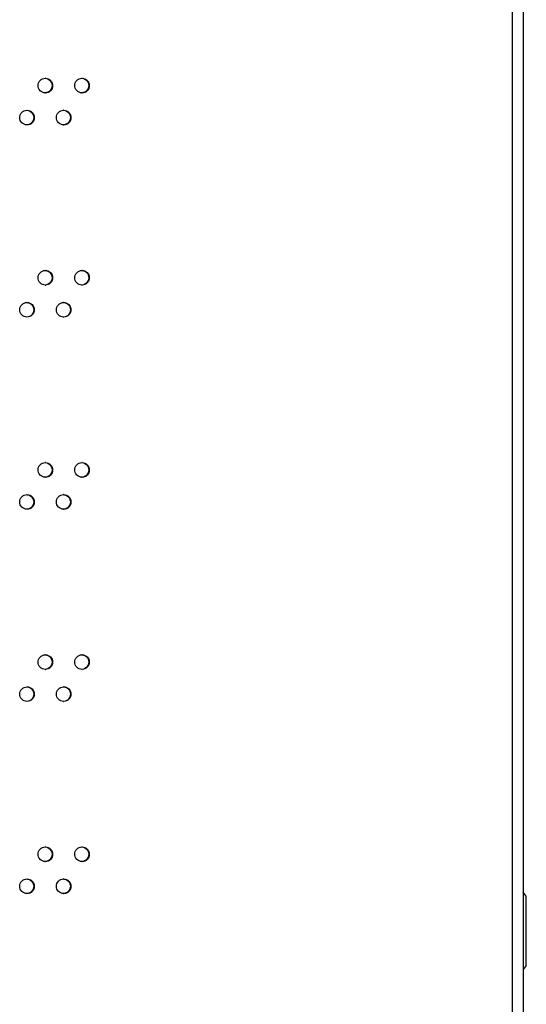
# Model space of a CAD drawing. Units: millimetres. Extents: x 0 to 420, y 0 to 297.
# Drawn here: x 53 to 60, y 132 to 145 of the extents above; entities that cross this region are included whole.
import ezdxf

# ---------------------------------------------------------------- set-up
doc = ezdxf.new("R2010")
doc.units = ezdxf.units.MM
doc.header["$LTSCALE"] = 23.1
doc.layers.get('0').update_dxf_attribs({"linetype": 'CONTINUOUS'})

msp = doc.modelspace()

# ---------------------------------------------------------------- linework, layer by layer
at = {"color": 3, "linetype": 'CONTINUOUS'}
for p, q in [((60.168099, 171.55696), (60.168099, 103.10696)), ((60.318099, 171.55696), (60.318099, 103.10696))]:
    msp.add_line(p, q, dxfattribs=at)
at = {"color": 7, "linetype": 'CONTINUOUS'}
for p, q in [((60.360599, 133.05696), (60.318099, 133.110085)), ((60.360599, 132.10696), (60.360599, 133.05696)), ((60.360599, 132.10696), (60.318099, 132.053835))]:
    msp.add_line(p, q, dxfattribs=at)
at = {"color": 3, "linetype": 'CONTINUOUS'}
for centre, radius, start, end in [((53.795392, 144.125646), 0.097624, 90.0012216, 92.1603023), ((54.296634, 144.125746), 0.097524, 90.0013137, 92.2430723), ((53.795392, 144.120894), 0.097624, 267.8396977, 269.9987784), ((54.296634, 144.120794), 0.097524, 267.7569277, 269.9986863), ((53.544664, 143.688252), 0.097673, 90.0011768, 92.1189992), ((54.046049, 143.68835), 0.097575, 90.0012673, 92.2016596), ((53.544664, 143.683598), 0.097673, 267.8810008, 269.9988232), ((54.046049, 143.6835), 0.097575, 267.7983404, 269.9987327), ((53.795392, 141.501591), 0.097624, 90.0012216, 92.1603023), ((54.296634, 141.501691), 0.097524, 90.0013137, 92.2430723), ((53.795392, 141.496839), 0.097624, 267.8396977, 269.9987784), ((54.296634, 141.496739), 0.097524, 267.7569277, 269.9986863), ((53.544664, 141.064197), 0.097673, 90.0011768, 92.1189992), ((54.046049, 141.064295), 0.097575, 90.0012673, 92.2016596), ((53.544664, 141.059543), 0.097673, 267.8810008, 269.9988232), ((54.046049, 141.059445), 0.097575, 267.7983404, 269.9987327), ((53.795392, 138.877536), 0.097624, 90.0012216, 92.1603023), ((54.296634, 138.877636), 0.097524, 90.0013137, 92.2430723), ((53.795392, 138.872784), 0.097624, 267.8396977, 269.9987784), ((54.296634, 138.872684), 0.097524, 267.7569277, 269.9986863), ((53.544664, 138.440142), 0.097673, 90.0011768, 92.1189992), ((54.046049, 138.44024), 0.097575, 90.0012673, 92.2016596), ((53.544664, 138.435488), 0.097673, 267.8810008, 269.9988232), ((54.046049, 138.43539), 0.097575, 267.7983404, 269.9987327), ((53.795392, 136.253481), 0.097624, 90.0012216, 92.1603023), ((54.296634, 136.253581), 0.097524, 90.0013137, 92.2430723), ((53.795392, 136.248729), 0.097624, 267.8396977, 269.9987784), ((54.296634, 136.248629), 0.097524, 267.7569277, 269.9986863), ((53.544664, 135.816087), 0.097673, 90.0011768, 92.1189992), ((54.046049, 135.816185), 0.097575, 90.0012673, 92.2016596), ((53.544664, 135.811433), 0.097673, 267.8810008, 269.9988232), ((54.046049, 135.811335), 0.097575, 267.7983404, 269.9987327), ((53.795392, 133.629426), 0.097624, 90.0012216, 92.1603023), ((54.296634, 133.629526), 0.097524, 90.0013137, 92.2430723), ((53.795392, 133.624674), 0.097624, 267.8396977, 269.9987784), ((54.296634, 133.624574), 0.097524, 267.7569277, 269.9986863), ((53.544664, 133.192032), 0.097673, 90.0011768, 92.1189992), ((54.046049, 133.19213), 0.097575, 90.0012673, 92.2016596), ((53.544664, 133.187378), 0.097673, 267.8810008, 269.9988232), ((54.046049, 133.18728), 0.097575, 267.7983404, 269.9987327)]:
    msp.add_arc(centre, radius, start, end, dxfattribs=at)
for points, knots in [([(53.6961, 144.12327), (53.6961, 144.148186), (53.716094, 144.199907), (53.766937, 144.222267), (53.791712, 144.223201)], [0, 0, 0, 0, 0.501240376, 1, 1, 1, 1]), ([(53.79539, 144.22327), (53.820746, 144.22327), (53.873665, 144.201759), (53.894669, 144.148755), (53.894669, 144.12327)], [0, 0, 0, 0, 0.49872526, 1, 1, 1, 1]), ([(54.197399, 144.12327), (54.197399, 144.148163), (54.217331, 144.199823), (54.268077, 144.222227), (54.292817, 144.223195)], [0, 0, 0, 0, 0.501339151, 1, 1, 1, 1]), ([(54.296632, 144.22327), (54.321975, 144.22327), (54.374876, 144.201745), (54.395853, 144.148753), (54.395853, 144.12327)], [0, 0, 0, 0, 0.498623062, 1, 1, 1, 1]), ([(53.791712, 144.023339), (53.766937, 144.024274), (53.716094, 144.046633), (53.6961, 144.098354), (53.6961, 144.12327)], [0, 0, 0, 0, 0.498759624, 1, 1, 1, 1]), ([(53.894669, 144.12327), (53.894669, 144.097785), (53.873665, 144.044781), (53.820746, 144.02327), (53.79539, 144.02327)], [0, 0, 0, 0, 0.50127474, 1, 1, 1, 1]), ([(54.292817, 144.023345), (54.268077, 144.024313), (54.217331, 144.046717), (54.197399, 144.098378), (54.197399, 144.12327)], [0, 0, 0, 0, 0.498660849, 1, 1, 1, 1]), ([(54.395853, 144.12327), (54.395853, 144.097787), (54.374876, 144.044795), (54.321975, 144.02327), (54.296632, 144.02327)], [0, 0, 0, 0, 0.501376938, 1, 1, 1, 1]), ([(53.445344, 143.685925), (53.445344, 143.710853), (53.465369, 143.762604), (53.51626, 143.784941), (53.541052, 143.785858)], [0, 0, 0, 0, 0.501192317, 1, 1, 1, 1]), ([(53.544662, 143.785925), (53.570024, 143.785925), (53.622952, 143.764421), (53.643969, 143.711411), (53.643969, 143.685925)], [0, 0, 0, 0, 0.498774941, 1, 1, 1, 1]), ([(53.946786, 143.685925), (53.946786, 143.710829), (53.966748, 143.76252), (54.017543, 143.784902), (54.042301, 143.785853)], [0, 0, 0, 0, 0.501289321, 1, 1, 1, 1]), ([(54.046047, 143.785925), (54.071397, 143.785925), (54.124307, 143.764407), (54.145297, 143.711409), (54.145297, 143.685925)], [0, 0, 0, 0, 0.498674634, 1, 1, 1, 1]), ([(53.541052, 143.585992), (53.51626, 143.586909), (53.465369, 143.609246), (53.445344, 143.660997), (53.445344, 143.685925)], [0, 0, 0, 0, 0.498807683, 1, 1, 1, 1]), ([(53.643969, 143.685925), (53.643969, 143.660439), (53.622952, 143.607429), (53.570024, 143.585925), (53.544662, 143.585925)], [0, 0, 0, 0, 0.501225059, 1, 1, 1, 1]), ([(54.042301, 143.585997), (54.017543, 143.586948), (53.966748, 143.60933), (53.946786, 143.661021), (53.946786, 143.685925)], [0, 0, 0, 0, 0.498710679, 1, 1, 1, 1]), ([(54.145297, 143.685925), (54.145297, 143.660441), (54.124307, 143.607443), (54.071397, 143.585925), (54.046047, 143.585925)], [0, 0, 0, 0, 0.501325366, 1, 1, 1, 1]), ([(53.6961, 141.499215), (53.6961, 141.524131), (53.716094, 141.575852), (53.766937, 141.598212), (53.791712, 141.599146)], [0, 0, 0, 0, 0.501240376, 1, 1, 1, 1]), ([(53.79539, 141.599215), (53.820746, 141.599215), (53.873665, 141.577704), (53.894669, 141.5247), (53.894669, 141.499215)], [0, 0, 0, 0, 0.49872526, 1, 1, 1, 1]), ([(54.197399, 141.499215), (54.197399, 141.524108), (54.217331, 141.575768), (54.268077, 141.598172), (54.292817, 141.59914)], [0, 0, 0, 0, 0.501339151, 1, 1, 1, 1]), ([(54.296632, 141.599215), (54.321975, 141.599215), (54.374876, 141.57769), (54.395853, 141.524698), (54.395853, 141.499215)], [0, 0, 0, 0, 0.498623062, 1, 1, 1, 1]), ([(53.791712, 141.399284), (53.766937, 141.400219), (53.716094, 141.422578), (53.6961, 141.474299), (53.6961, 141.499215)], [0, 0, 0, 0, 0.498759624, 1, 1, 1, 1]), ([(53.894669, 141.499215), (53.894669, 141.47373), (53.873665, 141.420726), (53.820746, 141.399215), (53.79539, 141.399215)], [0, 0, 0, 0, 0.50127474, 1, 1, 1, 1]), ([(54.292817, 141.39929), (54.268077, 141.400258), (54.217331, 141.422662), (54.197399, 141.474323), (54.197399, 141.499215)], [0, 0, 0, 0, 0.498660849, 1, 1, 1, 1]), ([(54.395853, 141.499215), (54.395853, 141.473732), (54.374876, 141.42074), (54.321975, 141.399215), (54.296632, 141.399215)], [0, 0, 0, 0, 0.501376938, 1, 1, 1, 1]), ([(53.445344, 141.06187), (53.445344, 141.086798), (53.465369, 141.138549), (53.51626, 141.160886), (53.541052, 141.161803)], [0, 0, 0, 0, 0.501192317, 1, 1, 1, 1]), ([(53.541052, 140.961937), (53.51626, 140.962854), (53.465369, 140.985191), (53.445344, 141.036942), (53.445344, 141.06187)], [0, 0, 0, 0, 0.498807683, 1, 1, 1, 1]), ([(53.544662, 141.16187), (53.570024, 141.16187), (53.622952, 141.140366), (53.643969, 141.087356), (53.643969, 141.06187)], [0, 0, 0, 0, 0.498774941, 1, 1, 1, 1]), ([(53.643969, 141.06187), (53.643969, 141.036384), (53.622952, 140.983374), (53.570024, 140.96187), (53.544662, 140.96187)], [0, 0, 0, 0, 0.501225059, 1, 1, 1, 1]), ([(53.946786, 141.06187), (53.946786, 141.086774), (53.966748, 141.138465), (54.017543, 141.160847), (54.042301, 141.161798)], [0, 0, 0, 0, 0.501289321, 1, 1, 1, 1]), ([(54.042301, 140.961942), (54.017543, 140.962893), (53.966748, 140.985275), (53.946786, 141.036966), (53.946786, 141.06187)], [0, 0, 0, 0, 0.498710679, 1, 1, 1, 1]), ([(54.046047, 141.16187), (54.071397, 141.16187), (54.124307, 141.140352), (54.145297, 141.087354), (54.145297, 141.06187)], [0, 0, 0, 0, 0.498674634, 1, 1, 1, 1]), ([(54.145297, 141.06187), (54.145297, 141.036386), (54.124307, 140.983388), (54.071397, 140.96187), (54.046047, 140.96187)], [0, 0, 0, 0, 0.501325366, 1, 1, 1, 1]), ([(53.6961, 138.87516), (53.6961, 138.900076), (53.716094, 138.951797), (53.766937, 138.974157), (53.791712, 138.975091)], [0, 0, 0, 0, 0.501240376, 1, 1, 1, 1]), ([(53.79539, 138.97516), (53.820746, 138.97516), (53.873665, 138.953649), (53.894669, 138.900645), (53.894669, 138.87516)], [0, 0, 0, 0, 0.49872526, 1, 1, 1, 1]), ([(54.197399, 138.87516), (54.197399, 138.900053), (54.217331, 138.951713), (54.268077, 138.974117), (54.292817, 138.975085)], [0, 0, 0, 0, 0.501339151, 1, 1, 1, 1]), ([(54.296632, 138.97516), (54.321975, 138.97516), (54.374876, 138.953635), (54.395853, 138.900643), (54.395853, 138.87516)], [0, 0, 0, 0, 0.498623062, 1, 1, 1, 1]), ([(53.791712, 138.775229), (53.766937, 138.776164), (53.716094, 138.798523), (53.6961, 138.850244), (53.6961, 138.87516)], [0, 0, 0, 0, 0.498759624, 1, 1, 1, 1]), ([(53.894669, 138.87516), (53.894669, 138.849675), (53.873665, 138.796671), (53.820746, 138.77516), (53.79539, 138.77516)], [0, 0, 0, 0, 0.50127474, 1, 1, 1, 1]), ([(54.292817, 138.775235), (54.268077, 138.776203), (54.217331, 138.798607), (54.197399, 138.850268), (54.197399, 138.87516)], [0, 0, 0, 0, 0.498660849, 1, 1, 1, 1]), ([(54.395853, 138.87516), (54.395853, 138.849677), (54.374876, 138.796685), (54.321975, 138.77516), (54.296632, 138.77516)], [0, 0, 0, 0, 0.501376938, 1, 1, 1, 1]), ([(53.445344, 138.437815), (53.445344, 138.462743), (53.465369, 138.514494), (53.51626, 138.536831), (53.541052, 138.537748)], [0, 0, 0, 0, 0.501192317, 1, 1, 1, 1]), ([(53.544662, 138.537815), (53.570024, 138.537815), (53.622952, 138.516311), (53.643969, 138.463301), (53.643969, 138.437815)], [0, 0, 0, 0, 0.498774941, 1, 1, 1, 1]), ([(53.946786, 138.437815), (53.946786, 138.462719), (53.966748, 138.51441), (54.017543, 138.536792), (54.042301, 138.537743)], [0, 0, 0, 0, 0.501289321, 1, 1, 1, 1]), ([(54.046047, 138.537815), (54.071397, 138.537815), (54.124307, 138.516297), (54.145297, 138.463299), (54.145297, 138.437815)], [0, 0, 0, 0, 0.498674634, 1, 1, 1, 1]), ([(53.541052, 138.337882), (53.51626, 138.338799), (53.465369, 138.361136), (53.445344, 138.412887), (53.445344, 138.437815)], [0, 0, 0, 0, 0.498807683, 1, 1, 1, 1]), ([(53.643969, 138.437815), (53.643969, 138.412329), (53.622952, 138.359319), (53.570024, 138.337815), (53.544662, 138.337815)], [0, 0, 0, 0, 0.501225059, 1, 1, 1, 1]), ([(54.042301, 138.337887), (54.017543, 138.338838), (53.966748, 138.36122), (53.946786, 138.412911), (53.946786, 138.437815)], [0, 0, 0, 0, 0.498710679, 1, 1, 1, 1]), ([(54.145297, 138.437815), (54.145297, 138.412331), (54.124307, 138.359333), (54.071397, 138.337815), (54.046047, 138.337815)], [0, 0, 0, 0, 0.501325366, 1, 1, 1, 1]), ([(53.6961, 136.251105), (53.6961, 136.276021), (53.716094, 136.327742), (53.766937, 136.350102), (53.791712, 136.351036)], [0, 0, 0, 0, 0.501240376, 1, 1, 1, 1]), ([(53.79539, 136.351105), (53.820746, 136.351105), (53.873665, 136.329594), (53.894669, 136.27659), (53.894669, 136.251105)], [0, 0, 0, 0, 0.49872526, 1, 1, 1, 1]), ([(54.197399, 136.251105), (54.197399, 136.275998), (54.217331, 136.327658), (54.268077, 136.350062), (54.292817, 136.35103)], [0, 0, 0, 0, 0.501339151, 1, 1, 1, 1]), ([(54.296632, 136.351105), (54.321975, 136.351105), (54.374876, 136.32958), (54.395853, 136.276588), (54.395853, 136.251105)], [0, 0, 0, 0, 0.498623062, 1, 1, 1, 1]), ([(53.791712, 136.151174), (53.766937, 136.152109), (53.716094, 136.174468), (53.6961, 136.226189), (53.6961, 136.251105)], [0, 0, 0, 0, 0.498759624, 1, 1, 1, 1]), ([(53.894669, 136.251105), (53.894669, 136.22562), (53.873665, 136.172616), (53.820746, 136.151105), (53.79539, 136.151105)], [0, 0, 0, 0, 0.50127474, 1, 1, 1, 1]), ([(54.292817, 136.15118), (54.268077, 136.152148), (54.217331, 136.174552), (54.197399, 136.226213), (54.197399, 136.251105)], [0, 0, 0, 0, 0.498660849, 1, 1, 1, 1]), ([(54.395853, 136.251105), (54.395853, 136.225622), (54.374876, 136.17263), (54.321975, 136.151105), (54.296632, 136.151105)], [0, 0, 0, 0, 0.501376938, 1, 1, 1, 1]), ([(53.445344, 135.81376), (53.445344, 135.838688), (53.465369, 135.890439), (53.51626, 135.912776), (53.541052, 135.913693)], [0, 0, 0, 0, 0.501192317, 1, 1, 1, 1]), ([(53.541052, 135.713827), (53.51626, 135.714744), (53.465369, 135.737081), (53.445344, 135.788832), (53.445344, 135.81376)], [0, 0, 0, 0, 0.498807683, 1, 1, 1, 1]), ([(53.544662, 135.91376), (53.570024, 135.91376), (53.622952, 135.892256), (53.643969, 135.839246), (53.643969, 135.81376)], [0, 0, 0, 0, 0.498774941, 1, 1, 1, 1]), ([(53.643969, 135.81376), (53.643969, 135.788274), (53.622952, 135.735264), (53.570024, 135.71376), (53.544662, 135.71376)], [0, 0, 0, 0, 0.501225059, 1, 1, 1, 1]), ([(53.946786, 135.81376), (53.946786, 135.838664), (53.966748, 135.890355), (54.017543, 135.912737), (54.042301, 135.913688)], [0, 0, 0, 0, 0.501289321, 1, 1, 1, 1]), ([(54.042301, 135.713832), (54.017543, 135.714783), (53.966748, 135.737165), (53.946786, 135.788856), (53.946786, 135.81376)], [0, 0, 0, 0, 0.498710679, 1, 1, 1, 1]), ([(54.046047, 135.91376), (54.071397, 135.91376), (54.124307, 135.892242), (54.145297, 135.839244), (54.145297, 135.81376)], [0, 0, 0, 0, 0.498674634, 1, 1, 1, 1]), ([(54.145297, 135.81376), (54.145297, 135.788276), (54.124307, 135.735278), (54.071397, 135.71376), (54.046047, 135.71376)], [0, 0, 0, 0, 0.501325366, 1, 1, 1, 1]), ([(53.6961, 133.62705), (53.6961, 133.651966), (53.716094, 133.703687), (53.766937, 133.726047), (53.791712, 133.726981)], [0, 0, 0, 0, 0.501240376, 1, 1, 1, 1]), ([(53.79539, 133.72705), (53.820746, 133.72705), (53.873665, 133.705539), (53.894669, 133.652535), (53.894669, 133.62705)], [0, 0, 0, 0, 0.49872526, 1, 1, 1, 1]), ([(54.197399, 133.62705), (54.197399, 133.651943), (54.217331, 133.703603), (54.268077, 133.726007), (54.292817, 133.726975)], [0, 0, 0, 0, 0.501339151, 1, 1, 1, 1]), ([(54.296632, 133.72705), (54.321975, 133.72705), (54.374876, 133.705525), (54.395853, 133.652533), (54.395853, 133.62705)], [0, 0, 0, 0, 0.498623062, 1, 1, 1, 1]), ([(53.791712, 133.527119), (53.766937, 133.528054), (53.716094, 133.550413), (53.6961, 133.602134), (53.6961, 133.62705)], [0, 0, 0, 0, 0.498759624, 1, 1, 1, 1]), ([(53.894669, 133.62705), (53.894669, 133.601565), (53.873665, 133.548561), (53.820746, 133.52705), (53.79539, 133.52705)], [0, 0, 0, 0, 0.50127474, 1, 1, 1, 1]), ([(54.292817, 133.527125), (54.268077, 133.528093), (54.217331, 133.550497), (54.197399, 133.602158), (54.197399, 133.62705)], [0, 0, 0, 0, 0.498660849, 1, 1, 1, 1]), ([(54.395853, 133.62705), (54.395853, 133.601567), (54.374876, 133.548575), (54.321975, 133.52705), (54.296632, 133.52705)], [0, 0, 0, 0, 0.501376938, 1, 1, 1, 1]), ([(53.445344, 133.189705), (53.445344, 133.214633), (53.465369, 133.266384), (53.51626, 133.288721), (53.541052, 133.289638)], [0, 0, 0, 0, 0.501192317, 1, 1, 1, 1]), ([(53.544662, 133.289705), (53.570024, 133.289705), (53.622952, 133.268201), (53.643969, 133.215191), (53.643969, 133.189705)], [0, 0, 0, 0, 0.498774941, 1, 1, 1, 1]), ([(53.946786, 133.189705), (53.946786, 133.214609), (53.966748, 133.2663), (54.017543, 133.288682), (54.042301, 133.289633)], [0, 0, 0, 0, 0.501289321, 1, 1, 1, 1]), ([(54.046047, 133.289705), (54.071397, 133.289705), (54.124307, 133.268187), (54.145297, 133.215189), (54.145297, 133.189705)], [0, 0, 0, 0, 0.498674634, 1, 1, 1, 1]), ([(53.541052, 133.089772), (53.51626, 133.090689), (53.465369, 133.113026), (53.445344, 133.164777), (53.445344, 133.189705)], [0, 0, 0, 0, 0.498807683, 1, 1, 1, 1]), ([(53.643969, 133.189705), (53.643969, 133.164219), (53.622952, 133.111209), (53.570024, 133.089705), (53.544662, 133.089705)], [0, 0, 0, 0, 0.501225059, 1, 1, 1, 1]), ([(54.042301, 133.089777), (54.017543, 133.090728), (53.966748, 133.11311), (53.946786, 133.164801), (53.946786, 133.189705)], [0, 0, 0, 0, 0.498710679, 1, 1, 1, 1]), ([(54.145297, 133.189705), (54.145297, 133.164221), (54.124307, 133.111223), (54.071397, 133.089705), (54.046047, 133.089705)], [0, 0, 0, 0, 0.501325366, 1, 1, 1, 1])]:
    msp.add_open_spline(points, degree=3, knots=knots, dxfattribs=at)
at = {"color": 7, "linetype": 'CONTINUOUS'}
for points, knots in [([(53.797204, 144.22284), (53.821031, 144.220601), (53.868769, 144.197118), (53.887267, 144.147327), (53.887267, 144.12327)], [0, 0, 0, 0, 0.498693525, 1, 1, 1, 1]), ([(54.298167, 144.22284), (54.321983, 144.220601), (54.369703, 144.197105), (54.388178, 144.147326), (54.388178, 144.12327)], [0, 0, 0, 0, 0.498596626, 1, 1, 1, 1]), ([(53.887267, 144.12327), (53.887267, 144.098927), (53.868289, 144.048498), (53.819526, 144.025363), (53.795379, 144.023546)], [0, 0, 0, 0, 0.501319902, 1, 1, 1, 1]), ([(54.388178, 144.12327), (54.388178, 144.098972), (54.369296, 144.048651), (54.320708, 144.025449), (54.29662, 144.023567)], [0, 0, 0, 0, 0.501415759, 1, 1, 1, 1]), ([(53.546615, 143.785495), (53.570447, 143.783256), (53.618195, 143.759779), (53.636704, 143.709983), (53.636704, 143.685925)], [0, 0, 0, 0, 0.498740633, 1, 1, 1, 1]), ([(54.047722, 143.785495), (54.071543, 143.783256), (54.119272, 143.759766), (54.137759, 143.709982), (54.137759, 143.685925)], [0, 0, 0, 0, 0.498645522, 1, 1, 1, 1]), ([(53.636704, 143.685925), (53.636704, 143.66156), (53.617677, 143.611076), (53.568828, 143.587975), (53.544652, 143.586191)], [0, 0, 0, 0, 0.501273201, 1, 1, 1, 1]), ([(54.137759, 143.685925), (54.137759, 143.661605), (54.118829, 143.611229), (54.070153, 143.588061), (54.046036, 143.586212)], [0, 0, 0, 0, 0.501367422, 1, 1, 1, 1]), ([(53.797204, 141.598785), (53.821031, 141.596546), (53.868769, 141.573063), (53.887267, 141.523272), (53.887267, 141.499215)], [0, 0, 0, 0, 0.498693525, 1, 1, 1, 1]), ([(54.298167, 141.598785), (54.321983, 141.596546), (54.369703, 141.57305), (54.388178, 141.523271), (54.388178, 141.499215)], [0, 0, 0, 0, 0.498596626, 1, 1, 1, 1]), ([(53.887267, 141.499215), (53.887267, 141.474872), (53.868289, 141.424443), (53.819526, 141.401308), (53.795379, 141.399491)], [0, 0, 0, 0, 0.501319902, 1, 1, 1, 1]), ([(54.388178, 141.499215), (54.388178, 141.474917), (54.369296, 141.424596), (54.320708, 141.401394), (54.29662, 141.399512)], [0, 0, 0, 0, 0.501415759, 1, 1, 1, 1]), ([(53.636704, 141.06187), (53.636704, 141.037505), (53.617677, 140.987021), (53.568828, 140.96392), (53.544652, 140.962136)], [0, 0, 0, 0, 0.501273201, 1, 1, 1, 1]), ([(53.546615, 141.16144), (53.570447, 141.159201), (53.618195, 141.135724), (53.636704, 141.085928), (53.636704, 141.06187)], [0, 0, 0, 0, 0.498740633, 1, 1, 1, 1]), ([(54.137759, 141.06187), (54.137759, 141.03755), (54.118829, 140.987174), (54.070153, 140.964006), (54.046036, 140.962157)], [0, 0, 0, 0, 0.501367422, 1, 1, 1, 1]), ([(54.047722, 141.16144), (54.071543, 141.159201), (54.119272, 141.135711), (54.137759, 141.085927), (54.137759, 141.06187)], [0, 0, 0, 0, 0.498645522, 1, 1, 1, 1]), ([(53.797204, 138.97473), (53.821031, 138.972491), (53.868769, 138.949008), (53.887267, 138.899217), (53.887267, 138.87516)], [0, 0, 0, 0, 0.498693525, 1, 1, 1, 1]), ([(54.298167, 138.97473), (54.321983, 138.972491), (54.369703, 138.948995), (54.388178, 138.899216), (54.388178, 138.87516)], [0, 0, 0, 0, 0.498596626, 1, 1, 1, 1]), ([(53.887267, 138.87516), (53.887267, 138.850817), (53.868289, 138.800388), (53.819526, 138.777253), (53.795379, 138.775436)], [0, 0, 0, 0, 0.501319902, 1, 1, 1, 1]), ([(54.388178, 138.87516), (54.388178, 138.850862), (54.369296, 138.800541), (54.320708, 138.777339), (54.29662, 138.775457)], [0, 0, 0, 0, 0.501415759, 1, 1, 1, 1]), ([(53.546615, 138.537385), (53.570447, 138.535146), (53.618195, 138.511669), (53.636704, 138.461873), (53.636704, 138.437815)], [0, 0, 0, 0, 0.498740633, 1, 1, 1, 1]), ([(54.047722, 138.537385), (54.071543, 138.535146), (54.119272, 138.511656), (54.137759, 138.461872), (54.137759, 138.437815)], [0, 0, 0, 0, 0.498645522, 1, 1, 1, 1]), ([(53.636704, 138.437815), (53.636704, 138.41345), (53.617677, 138.362966), (53.568828, 138.339865), (53.544652, 138.338081)], [0, 0, 0, 0, 0.501273201, 1, 1, 1, 1]), ([(54.137759, 138.437815), (54.137759, 138.413495), (54.118829, 138.363119), (54.070153, 138.339951), (54.046036, 138.338102)], [0, 0, 0, 0, 0.501367422, 1, 1, 1, 1]), ([(53.797204, 136.350675), (53.821031, 136.348436), (53.868769, 136.324953), (53.887267, 136.275162), (53.887267, 136.251105)], [0, 0, 0, 0, 0.498693525, 1, 1, 1, 1]), ([(54.298167, 136.350675), (54.321983, 136.348436), (54.369703, 136.32494), (54.388178, 136.275161), (54.388178, 136.251105)], [0, 0, 0, 0, 0.498596626, 1, 1, 1, 1]), ([(53.887267, 136.251105), (53.887267, 136.226762), (53.868289, 136.176333), (53.819526, 136.153198), (53.795379, 136.151381)], [0, 0, 0, 0, 0.501319902, 1, 1, 1, 1]), ([(54.388178, 136.251105), (54.388178, 136.226807), (54.369296, 136.176486), (54.320708, 136.153284), (54.29662, 136.151402)], [0, 0, 0, 0, 0.501415759, 1, 1, 1, 1]), ([(53.636704, 135.81376), (53.636704, 135.789395), (53.617677, 135.738911), (53.568828, 135.71581), (53.544652, 135.714026)], [0, 0, 0, 0, 0.501273201, 1, 1, 1, 1]), ([(53.546615, 135.91333), (53.570447, 135.911091), (53.618195, 135.887614), (53.636704, 135.837818), (53.636704, 135.81376)], [0, 0, 0, 0, 0.498740633, 1, 1, 1, 1]), ([(54.137759, 135.81376), (54.137759, 135.78944), (54.118829, 135.739064), (54.070153, 135.715896), (54.046036, 135.714047)], [0, 0, 0, 0, 0.501367422, 1, 1, 1, 1]), ([(54.047722, 135.91333), (54.071543, 135.911091), (54.119272, 135.887601), (54.137759, 135.837817), (54.137759, 135.81376)], [0, 0, 0, 0, 0.498645522, 1, 1, 1, 1]), ([(53.797204, 133.72662), (53.821031, 133.724381), (53.868769, 133.700898), (53.887267, 133.651107), (53.887267, 133.62705)], [0, 0, 0, 0, 0.498693525, 1, 1, 1, 1]), ([(54.298167, 133.72662), (54.321983, 133.724381), (54.369703, 133.700885), (54.388178, 133.651106), (54.388178, 133.62705)], [0, 0, 0, 0, 0.498596626, 1, 1, 1, 1]), ([(53.887267, 133.62705), (53.887267, 133.602707), (53.868289, 133.552278), (53.819526, 133.529143), (53.795379, 133.527326)], [0, 0, 0, 0, 0.501319902, 1, 1, 1, 1]), ([(54.388178, 133.62705), (54.388178, 133.602752), (54.369296, 133.552431), (54.320708, 133.529229), (54.29662, 133.527347)], [0, 0, 0, 0, 0.501415759, 1, 1, 1, 1]), ([(53.546615, 133.289275), (53.570447, 133.287036), (53.618195, 133.263559), (53.636704, 133.213763), (53.636704, 133.189705)], [0, 0, 0, 0, 0.498740633, 1, 1, 1, 1]), ([(54.047722, 133.289275), (54.071543, 133.287036), (54.119272, 133.263546), (54.137759, 133.213762), (54.137759, 133.189705)], [0, 0, 0, 0, 0.498645522, 1, 1, 1, 1]), ([(53.636704, 133.189705), (53.636704, 133.16534), (53.617677, 133.114856), (53.568828, 133.091755), (53.544652, 133.089971)], [0, 0, 0, 0, 0.501273201, 1, 1, 1, 1]), ([(54.137759, 133.189705), (54.137759, 133.165385), (54.118829, 133.115009), (54.070153, 133.091841), (54.046036, 133.089992)], [0, 0, 0, 0, 0.501367422, 1, 1, 1, 1])]:
    msp.add_open_spline(points, degree=3, knots=knots, dxfattribs=at)

doc.saveas('drawing.dxf')
